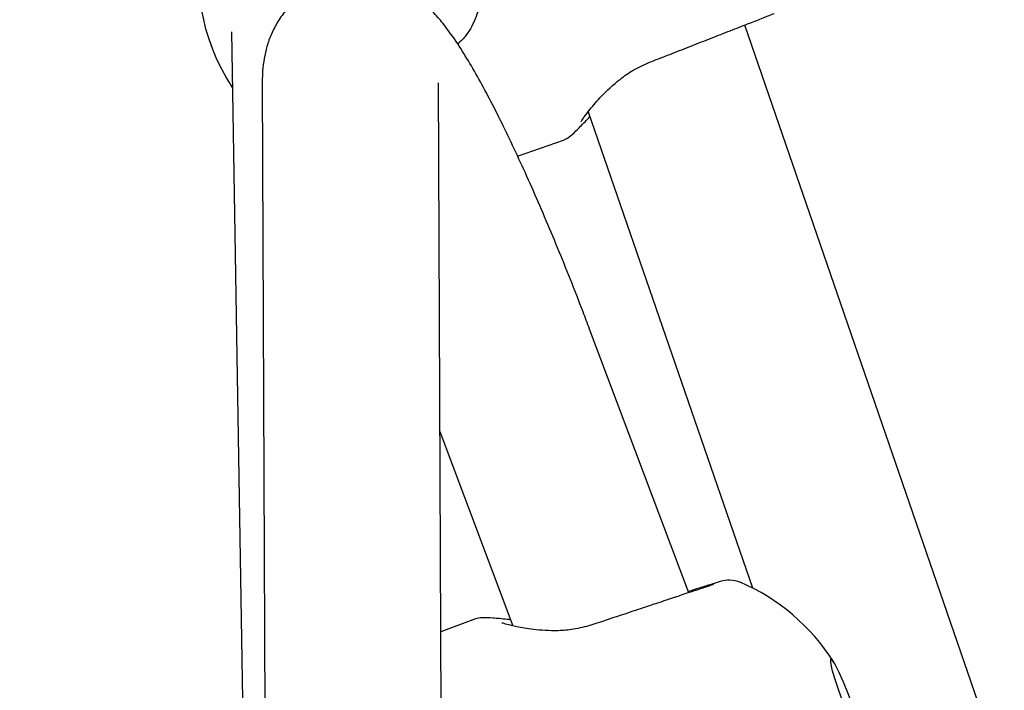
# Model space of a CAD drawing. Units: millimetres. Extents: x -2953 to 2798, y -3015 to 3173.
# Drawn here: x 259 to 348, y 1461 to 1521 of the extents above; entities that cross this region are included whole.
import ezdxf

# ---------------------------------------------------------------- set-up
doc = ezdxf.new("R2010")
doc.units = ezdxf.units.MM
doc.header["$MEASUREMENT"] = 0
doc.layers.add('layer 1', color=7, linetype='Continuous')

msp = doc.modelspace()

# ---------------------------------------------------------------- linework, layer by layer
at = {"layer": 'layer 1', "lineweight": 9}
msp.add_open_spline([(-2758.0335, -804.0766), (-2953.4467, -1419.7005), (-2761.0459, -2092.4925), (-2269.6923, -2511.7191), (-2269.6923, -2511.7191), (-1778.3348, -2930.9456), (-1083.6418, -3015.0273), (-506.4591, -2725.1235), (-506.4591, -2725.1235), (-506.4591, -2725.1235), (1130.681, -1902.8393), (1130.681, -1902.8393), (1130.681, -1902.8393), (1307.4073, -1814.073), (1464.5885, -1690.8461), (1592.9664, -1540.4131), (1592.9664, -1540.4131), (1592.9664, -1540.4131), (2640.752, -312.6122), (2640.752, -312.6122), (2640.752, -312.6122), (2798.4195, 178.7611), (2711.5073, 715.9051), (2406.9329, 1132.4869), (2406.9329, 1132.4869), (2406.9329, 1132.4869), (2406.929, 1132.4949), (2406.929, 1132.4949), (2406.929, 1132.4949), (2406.929, 1132.4949), (1522.7448, 2411.2926), (1522.7448, 2411.2926), (1522.7448, 2411.2926), (1105.9653, 2973.524), (355.8517, 3172.9616), (-285.1246, 2891.9605), (-285.1246, 2891.9605), (-285.1246, 2891.9605), (-934.5528, 2712.6372), (-934.5528, 2712.6372), (-934.5528, 2712.6372), (-1418.0276, 2579.1358), (-1801.2162, 2210.2263), (-1952.9658, 1732.1635), (-1952.9658, 1732.1635), (-1952.9658, 1732.1635), (-2758.0335, -804.0766), (-2758.0335, -804.0766)], degree=3, knots=[0, 0, 0, 0, 0.0769231, 0.0769231, 0.0769231, 0.0769231, 0.1538462, 0.1538462, 0.1538462, 0.1538462, 0.2307692, 0.2307692, 0.2307692, 0.2307692, 0.3076923, 0.3076923, 0.3076923, 0.3076923, 0.3846154, 0.3846154, 0.3846154, 0.3846154, 0.4615385, 0.4615385, 0.4615385, 0.4615385, 0.5384615, 0.5384615, 0.5384615, 0.5384615, 0.6153846, 0.6153846, 0.6153846, 0.6153846, 0.6923077, 0.6923077, 0.6923077, 0.6923077, 0.7692308, 0.7692308, 0.7692308, 0.7692308, 0.8461538, 0.8461538, 0.8461538, 0.8461538, 1, 1, 1, 1], dxfattribs=at)
at = {"layer": 'layer 1', "lineweight": 25}
for points in [[(336.7773, 1108.1823), (336.7773, 1108.1823), (-100.5077, 1561.1538), (-100.5077, 1561.1538)], [(275.7469, 1529.6859), (274.474, 1524.5981), (275.3872, 1519.2138), (278.2612, 1514.8296)], [(442.2184, 1177.8505), (442.2184, 1177.8505), (324.2534, 1520.4472), (324.2534, 1520.4472)], [(278.1782, 1519.8503), (278.1782, 1519.8503), (280.7518, 1363.5149), (280.7518, 1363.5149)], [(280.9415, 1515.1894), (280.9415, 1515.1894), (281.3368, 1423.5807), (281.3368, 1423.5807)], [(297.1499, 1423.6478), (297.1499, 1423.6478), (296.7546, 1515.2565), (296.7546, 1515.2565)], [(296.7546, 1515.2565), (296.7546, 1515.2565), (296.7546, 1515.2487), (296.7546, 1515.2487)], [(310.2074, 1512.6672), (310.2074, 1512.6672), (324.9333, 1469.9088), (324.9333, 1469.9088)], [(303.8625, 1508.6783), (303.8625, 1508.6783), (307.9937, 1510.1016), (307.9937, 1510.1016)], [(319.2248, 1469.474), (319.2248, 1469.474), (310.3221, 1493.1539), (310.3221, 1493.1539)], [(310.3221, 1493.15), (310.3221, 1493.15), (310.3221, 1493.1539), (310.3221, 1493.1539)], [(296.889, 1483.9468), (296.889, 1483.9468), (303.4474, 1466.5051), (303.4474, 1466.5051)], [(332.2033, 1463.291), (330.1911, 1466.4498), (327.2776, 1468.9363), (323.8383, 1470.4228)], [(300.0951, 1467.1376), (300.0951, 1467.1376), (296.968, 1465.9635), (296.968, 1465.9635)], [(331.9543, 1463.548), (331.9543, 1463.548), (331.9385, 1463.5402), (331.9385, 1463.5402)]]:
    msp.add_open_spline(points, degree=3, dxfattribs=at)
for points, knots in [([(290.125, 1532.73), (290.8326, 1532.8802), (291.5402, 1533.0343), (292.2242, 1533.066), (292.2242, 1533.066), (292.8487, 1533.0936), (293.4496, 1533.0224), (294.0347, 1532.892), (294.0347, 1532.892), (295.0309, 1532.6707), (295.9718, 1532.2753), (296.8336, 1531.6902), (296.8336, 1531.6902), (297.4899, 1531.2474), (298.1026, 1530.6941), (298.6403, 1530.0418), (298.6403, 1530.0418), (299.0316, 1529.5673), (299.3835, 1529.0416), (299.676, 1528.4723), (299.676, 1528.4723), (300.0555, 1527.7488), (300.3402, 1526.9543), (300.5101, 1526.1557), (300.5101, 1526.1557), (300.6169, 1525.6457), (300.6801, 1525.1357), (300.6999, 1524.6297), (300.6999, 1524.6297), (300.7196, 1524.0605), (300.6881, 1523.499), (300.6011, 1522.9615), (300.6011, 1522.9615), (300.5062, 1522.3527), (300.3441, 1521.7755), (300.1385, 1521.222), (300.1385, 1521.222), (299.9132, 1520.6092), (299.6325, 1520.0281), (299.2333, 1519.5221), (299.2333, 1519.5221), (299.0119, 1519.2454), (298.7549, 1518.9924), (298.5019, 1518.7394)], [0, 0, 0, 0, 0.0833333, 0.0833333, 0.0833333, 0.0833333, 0.1666667, 0.1666667, 0.1666667, 0.1666667, 0.25, 0.25, 0.25, 0.25, 0.3333333, 0.3333333, 0.3333333, 0.3333333, 0.4166667, 0.4166667, 0.4166667, 0.4166667, 0.5, 0.5, 0.5, 0.5, 0.5833333, 0.5833333, 0.5833333, 0.5833333, 0.6666667, 0.6666667, 0.6666667, 0.6666667, 0.75, 0.75, 0.75, 0.75, 0.8333333, 0.8333333, 0.8333333, 0.8333333, 1, 1, 1, 1]), ([(310.3221, 1493.1539), (310.1284, 1493.6679), (309.9347, 1494.1818), (309.737, 1494.6918), (309.737, 1494.6918), (309.3654, 1495.6682), (308.9859, 1496.6367), (308.6064, 1497.5974), (308.6064, 1497.5974), (308.2229, 1498.558), (307.8394, 1499.5107), (307.456, 1500.4477), (307.456, 1500.4477), (307.0686, 1501.3846), (306.6812, 1502.3097), (306.2937, 1503.2149), (306.2937, 1503.2149), (305.9064, 1504.1242), (305.5189, 1505.0137), (305.1354, 1505.8794), (305.1354, 1505.8794), (304.752, 1506.7492), (304.3685, 1507.5951), (303.989, 1508.4174), (303.989, 1508.4174), (303.6055, 1509.2397), (303.23, 1510.0382), (302.8584, 1510.8052), (302.8584, 1510.8052), (302.4789, 1511.584), (302.1112, 1512.3272), (301.7475, 1513.0388), (301.7475, 1513.0388), (301.3758, 1513.7583), (301.0161, 1514.4462), (300.6604, 1515.0985), (300.6604, 1515.0985), (300.2967, 1515.7666), (299.9369, 1516.3991), (299.585, 1516.996), (299.585, 1516.996), (299.2175, 1517.6206), (298.8537, 1518.2056), (298.4901, 1518.7552), (298.4901, 1518.7552), (298.0907, 1519.36), (297.6876, 1519.9254), (297.2606, 1520.4709), (297.2606, 1520.4709), (296.9759, 1520.8306), (296.6834, 1521.1785), (296.3553, 1521.5304), (296.3553, 1521.5304), (296.0983, 1521.8031), (295.8215, 1522.0798), (295.5132, 1522.3527), (295.5132, 1522.3527), (295.2326, 1522.6017), (294.9282, 1522.8508), (294.5881, 1523.0919), (294.5881, 1523.0919), (294.2679, 1523.3173), (293.9161, 1523.5387), (293.5327, 1523.7442), (293.5327, 1523.7442), (293.1571, 1523.9418), (292.7539, 1524.1237), (292.319, 1524.2739), (292.319, 1524.2739), (291.888, 1524.4281), (291.4335, 1524.5507), (290.9591, 1524.6336), (290.9591, 1524.6336), (290.4847, 1524.7206), (289.9945, 1524.7641), (289.4964, 1524.7641), (289.4964, 1524.7641), (288.9982, 1524.7681), (288.4963, 1524.7246), (287.9981, 1524.6336), (287.9981, 1524.6336), (287.5, 1524.5427), (287.0059, 1524.4083), (286.5314, 1524.2264), (286.5314, 1524.2264), (286.0294, 1524.0367), (285.5431, 1523.7996), (285.0925, 1523.5149), (285.0925, 1523.5149), (284.6616, 1523.25), (284.2583, 1522.9457), (283.8906, 1522.6096), (283.8906, 1522.6096), (283.5348, 1522.2894), (283.2146, 1521.9415), (282.9261, 1521.5778), (282.9261, 1521.5778), (282.6454, 1521.226), (282.4002, 1520.8544), (282.1868, 1520.4788), (282.1868, 1520.4788), (281.9773, 1520.1073), (281.8033, 1519.7316), (281.6571, 1519.364), (281.6571, 1519.364), (281.5069, 1518.9884), (281.3922, 1518.6208), (281.2973, 1518.265), (281.2973, 1518.265), (281.1985, 1517.8895), (281.1313, 1517.5257), (281.0799, 1517.1818), (281.0799, 1517.1818), (281.0206, 1516.7905), (280.9851, 1516.4228), (280.9652, 1516.067), (280.9652, 1516.067), (280.9495, 1515.7666), (280.9455, 1515.4779), (280.9415, 1515.1894)], [0, 0, 0, 0, 0.0322581, 0.0322581, 0.0322581, 0.0322581, 0.0645161, 0.0645161, 0.0645161, 0.0645161, 0.0967742, 0.0967742, 0.0967742, 0.0967742, 0.1290323, 0.1290323, 0.1290323, 0.1290323, 0.1612903, 0.1612903, 0.1612903, 0.1612903, 0.1935484, 0.1935484, 0.1935484, 0.1935484, 0.2258065, 0.2258065, 0.2258065, 0.2258065, 0.2580645, 0.2580645, 0.2580645, 0.2580645, 0.2903226, 0.2903226, 0.2903226, 0.2903226, 0.3225806, 0.3225806, 0.3225806, 0.3225806, 0.3548387, 0.3548387, 0.3548387, 0.3548387, 0.3870968, 0.3870968, 0.3870968, 0.3870968, 0.4193548, 0.4193548, 0.4193548, 0.4193548, 0.4516129, 0.4516129, 0.4516129, 0.4516129, 0.483871, 0.483871, 0.483871, 0.483871, 0.516129, 0.516129, 0.516129, 0.516129, 0.5483871, 0.5483871, 0.5483871, 0.5483871, 0.5806452, 0.5806452, 0.5806452, 0.5806452, 0.6129032, 0.6129032, 0.6129032, 0.6129032, 0.6451613, 0.6451613, 0.6451613, 0.6451613, 0.6774194, 0.6774194, 0.6774194, 0.6774194, 0.7096774, 0.7096774, 0.7096774, 0.7096774, 0.7419355, 0.7419355, 0.7419355, 0.7419355, 0.7741935, 0.7741935, 0.7741935, 0.7741935, 0.8064516, 0.8064516, 0.8064516, 0.8064516, 0.8387097, 0.8387097, 0.8387097, 0.8387097, 0.8709677, 0.8709677, 0.8709677, 0.8709677, 0.9032258, 0.9032258, 0.9032258, 0.9032258, 0.9354839, 0.9354839, 0.9354839, 0.9354839, 1, 1, 1, 1]), ([(315.7104, 1517.1067), (316.2441, 1517.3162), (316.7778, 1517.5257), (317.3114, 1517.7313), (317.3114, 1517.7313), (317.8847, 1517.9566), (318.4579, 1518.182), (319.0232, 1518.3994), (319.0232, 1518.3994), (319.6281, 1518.6366), (320.2211, 1518.8698), (320.7942, 1519.0952), (320.7942, 1519.0952), (321.3991, 1519.3284), (321.9803, 1519.5577), (322.5218, 1519.7711), (322.5218, 1519.7711), (323.103, 1519.9966), (323.6406, 1520.2061), (324.1229, 1520.3958), (324.1229, 1520.3958), (324.6329, 1520.5974), (325.0835, 1520.7713), (325.4709, 1520.9255), (325.4709, 1520.9255), (325.8781, 1521.0837), (326.2181, 1521.2181), (326.4434, 1521.3051), (326.4434, 1521.3051), (326.6807, 1521.3999), (326.7913, 1521.4434), (326.902, 1521.4869)], [0, 0, 0, 0, 0.1111111, 0.1111111, 0.1111111, 0.1111111, 0.2222222, 0.2222222, 0.2222222, 0.2222222, 0.3333333, 0.3333333, 0.3333333, 0.3333333, 0.4444444, 0.4444444, 0.4444444, 0.4444444, 0.5555556, 0.5555556, 0.5555556, 0.5555556, 0.6666667, 0.6666667, 0.6666667, 0.6666667, 0.7777778, 0.7777778, 0.7777778, 0.7777778, 1, 1, 1, 1]), ([(309.5551, 1511.7856), (309.5631, 1511.7975), (309.5749, 1511.8054), (309.5907, 1511.8291), (309.5907, 1511.8291), (309.6382, 1511.8884), (309.737, 1512.0387), (309.8477, 1512.1967), (309.8477, 1512.1967), (310.0019, 1512.4142), (310.1798, 1512.6474), (310.3973, 1512.9122), (310.3973, 1512.9122), (310.6739, 1513.2523), (311.0099, 1513.6476), (311.4053, 1514.0627), (311.4053, 1514.0627), (311.8758, 1514.5608), (312.4332, 1515.0826), (313.0855, 1515.5926), (313.0855, 1515.5926), (313.4373, 1515.8732), (313.8207, 1516.146), (314.2477, 1516.3872), (314.2477, 1516.3872), (314.7023, 1516.6521), (315.2043, 1516.8774), (315.7104, 1517.1067)], [0, 0, 0, 0, 0.125, 0.125, 0.125, 0.125, 0.25, 0.25, 0.25, 0.25, 0.375, 0.375, 0.375, 0.375, 0.5, 0.5, 0.5, 0.5, 0.625, 0.625, 0.625, 0.625, 0.75, 0.75, 0.75, 0.75, 1, 1, 1, 1]), ([(307.9897, 1510.1016), (308.1399, 1510.1726), (308.2901, 1510.2478), (308.468, 1510.3783), (308.468, 1510.3783), (308.6538, 1510.5127), (308.8713, 1510.7103), (309.1045, 1510.9397), (309.1045, 1510.9397), (309.3496, 1511.1768), (309.6144, 1511.4457), (309.9268, 1511.7698), (309.9268, 1511.7698), (310.0652, 1511.9161), (310.2154, 1512.0702), (310.3617, 1512.2245)], [0, 0, 0, 0, 0.2, 0.2, 0.2, 0.2, 0.4, 0.4, 0.4, 0.4, 0.6, 0.6, 0.6, 0.6, 1, 1, 1, 1]), ([(323.8818, 1470.4069), (323.5536, 1470.4979), (323.2216, 1470.5927), (322.9013, 1470.6006), (322.9013, 1470.6006), (322.6247, 1470.6086), (322.3558, 1470.5493), (322.17, 1470.5057), (322.17, 1470.5057), (321.9961, 1470.4623), (321.8972, 1470.4306), (321.7866, 1470.395), (321.7866, 1470.395), (321.6284, 1470.3476), (321.4387, 1470.2923), (321.2251, 1470.2251), (321.2251, 1470.2251), (320.9366, 1470.1341), (320.5966, 1470.0274), (320.1657, 1469.889), (320.1657, 1469.889), (319.8692, 1469.7942), (319.5292, 1469.6835), (319.1853, 1469.5768)], [0, 0, 0, 0, 0.1428571, 0.1428571, 0.1428571, 0.1428571, 0.2857143, 0.2857143, 0.2857143, 0.2857143, 0.4285714, 0.4285714, 0.4285714, 0.4285714, 0.5714286, 0.5714286, 0.5714286, 0.5714286, 0.7142857, 0.7142857, 0.7142857, 0.7142857, 1, 1, 1, 1]), ([(321.4545, 1470.1855), (321.4545, 1470.1895), (321.4584, 1470.1935), (321.4584, 1470.1974), (321.4584, 1470.1974), (321.4703, 1470.233), (321.2648, 1470.1539), (321.0156, 1470.0709), (321.0156, 1470.0709), (320.7073, 1469.9641), (320.3357, 1469.8456), (319.8573, 1469.6874), (319.8573, 1469.6874), (319.2802, 1469.4977), (318.5488, 1469.2486), (317.7305, 1468.9758), (317.7305, 1468.9758), (317.2562, 1468.8177), (316.7541, 1468.6517), (316.2282, 1468.4778), (316.2282, 1468.4778), (315.659, 1468.2879), (315.066, 1468.0903), (314.4532, 1467.8848), (314.4532, 1467.8848), (313.8129, 1467.6753), (313.1566, 1467.4539), (312.4964, 1467.2364), (312.4964, 1467.2364), (311.8165, 1467.0111), (311.1325, 1466.7858), (310.4486, 1466.5604)], [0, 0, 0, 0, 0.1111111, 0.1111111, 0.1111111, 0.1111111, 0.2222222, 0.2222222, 0.2222222, 0.2222222, 0.3333333, 0.3333333, 0.3333333, 0.3333333, 0.4444444, 0.4444444, 0.4444444, 0.4444444, 0.5555556, 0.5555556, 0.5555556, 0.5555556, 0.6666667, 0.6666667, 0.6666667, 0.6666667, 0.7777778, 0.7777778, 0.7777778, 0.7777778, 1, 1, 1, 1]), ([(303.2458, 1467.0428), (303.139, 1467.0546), (303.0363, 1467.0664), (302.9335, 1467.0782), (302.9335, 1467.0782), (302.4353, 1467.1297), (302.0322, 1467.1692), (301.6645, 1467.1969), (301.6645, 1467.1969), (301.2929, 1467.2245), (300.9608, 1467.2404), (300.7038, 1467.2286), (300.7038, 1467.2286), (300.4469, 1467.2167), (300.269, 1467.1771), (300.0911, 1467.1376)], [0, 0, 0, 0, 0.2, 0.2, 0.2, 0.2, 0.4, 0.4, 0.4, 0.4, 0.6, 0.6, 0.6, 0.6, 1, 1, 1, 1]), ([(310.4486, 1466.5604), (309.9228, 1466.4181), (309.3971, 1466.2757), (308.8831, 1466.1888), (308.8831, 1466.1888), (308.4127, 1466.1098), (307.9541, 1466.0781), (307.5153, 1466.0662), (307.5153, 1466.0662), (306.7048, 1466.0425), (305.9538, 1466.094), (305.2817, 1466.1769), (305.2817, 1466.1769), (304.7243, 1466.2442), (304.2183, 1466.3351), (303.7953, 1466.422), (303.7953, 1466.422), (303.4592, 1466.4932), (303.1707, 1466.5604), (302.9216, 1466.6276), (302.9216, 1466.6276), (302.7398, 1466.679), (302.5738, 1466.7304), (302.5026, 1466.7463), (302.5026, 1466.7463), (302.4749, 1466.7541), (302.4631, 1466.7541), (302.4512, 1466.7541)], [0, 0, 0, 0, 0.125, 0.125, 0.125, 0.125, 0.25, 0.25, 0.25, 0.25, 0.375, 0.375, 0.375, 0.375, 0.5, 0.5, 0.5, 0.5, 0.625, 0.625, 0.625, 0.625, 0.75, 0.75, 0.75, 0.75, 1, 1, 1, 1]), ([(333.1047, 1459.4643), (333.1047, 1459.4643), (332.6856, 1460.6306), (332.6856, 1460.6306), (332.6856, 1460.6306), (332.6856, 1460.6306), (332.3298, 1461.7019), (332.3298, 1461.7019), (332.3298, 1461.7019), (332.3298, 1461.7019), (332.0769, 1462.5914), (332.0769, 1462.5914), (332.0769, 1462.5914), (332.0769, 1462.5914), (331.9424, 1463.212), (331.9424, 1463.212), (331.9424, 1463.212), (331.9424, 1463.212), (331.9424, 1463.5164), (331.9424, 1463.5164), (331.9424, 1463.5164), (331.9424, 1463.5164), (332.0769, 1463.469), (332.0769, 1463.469), (332.0769, 1463.469), (332.0769, 1463.469), (332.3298, 1463.0816), (332.3298, 1463.0816), (332.3298, 1463.0816), (332.3298, 1463.0816), (332.6817, 1462.3819), (332.6817, 1462.3819), (332.6817, 1462.3819), (332.6817, 1462.3819), (333.1047, 1461.437), (333.1047, 1461.437), (333.1047, 1461.437), (333.1047, 1461.437), (333.5554, 1460.33), (333.5554, 1460.33), (333.5554, 1460.33), (333.5554, 1460.33), (333.9941, 1459.16), (333.9941, 1459.16), (333.9941, 1459.16), (333.9941, 1459.16), (334.3855, 1458.0254), (334.3855, 1458.0254), (334.3855, 1458.0254), (334.3855, 1458.0254), (334.6939, 1457.0331), (334.6939, 1457.0331), (334.6939, 1457.0331), (334.6939, 1457.0331), (334.8916, 1456.2701), (334.8916, 1456.2701), (334.8916, 1456.2701), (334.8916, 1456.2701), (334.9587, 1455.8037), (334.9587, 1455.8037), (334.9587, 1455.8037), (334.9587, 1455.8037), (334.8916, 1455.6732), (334.8916, 1455.6732), (334.8916, 1455.6732), (334.8916, 1455.6732), (334.6939, 1455.8945), (334.6939, 1455.8945), (334.6939, 1455.8945), (334.6939, 1455.8945), (334.3895, 1456.4441), (334.3895, 1456.4441), (334.3895, 1456.4441), (334.3895, 1456.4441), (333.9982, 1457.2742), (333.9982, 1457.2742), (333.9982, 1457.2742), (333.9982, 1457.2742), (333.5554, 1458.31), (333.5554, 1458.31), (333.5554, 1458.31), (333.5554, 1458.31), (333.1047, 1459.4643), (333.1047, 1459.4643)], [0, 0, 0, 0, 0.0454545, 0.0454545, 0.0454545, 0.0454545, 0.0909091, 0.0909091, 0.0909091, 0.0909091, 0.1363636, 0.1363636, 0.1363636, 0.1363636, 0.1818182, 0.1818182, 0.1818182, 0.1818182, 0.2272727, 0.2272727, 0.2272727, 0.2272727, 0.2727273, 0.2727273, 0.2727273, 0.2727273, 0.3181818, 0.3181818, 0.3181818, 0.3181818, 0.3636364, 0.3636364, 0.3636364, 0.3636364, 0.4090909, 0.4090909, 0.4090909, 0.4090909, 0.4545455, 0.4545455, 0.4545455, 0.4545455, 0.5, 0.5, 0.5, 0.5, 0.5454545, 0.5454545, 0.5454545, 0.5454545, 0.5909091, 0.5909091, 0.5909091, 0.5909091, 0.6363636, 0.6363636, 0.6363636, 0.6363636, 0.6818182, 0.6818182, 0.6818182, 0.6818182, 0.7272727, 0.7272727, 0.7272727, 0.7272727, 0.7727273, 0.7727273, 0.7727273, 0.7727273, 0.8181818, 0.8181818, 0.8181818, 0.8181818, 0.8636364, 0.8636364, 0.8636364, 0.8636364, 0.9090909, 0.9090909, 0.9090909, 0.9090909, 1, 1, 1, 1])]:
    msp.add_open_spline(points, degree=3, knots=knots, dxfattribs=at)

doc.saveas('drawing.dxf')
